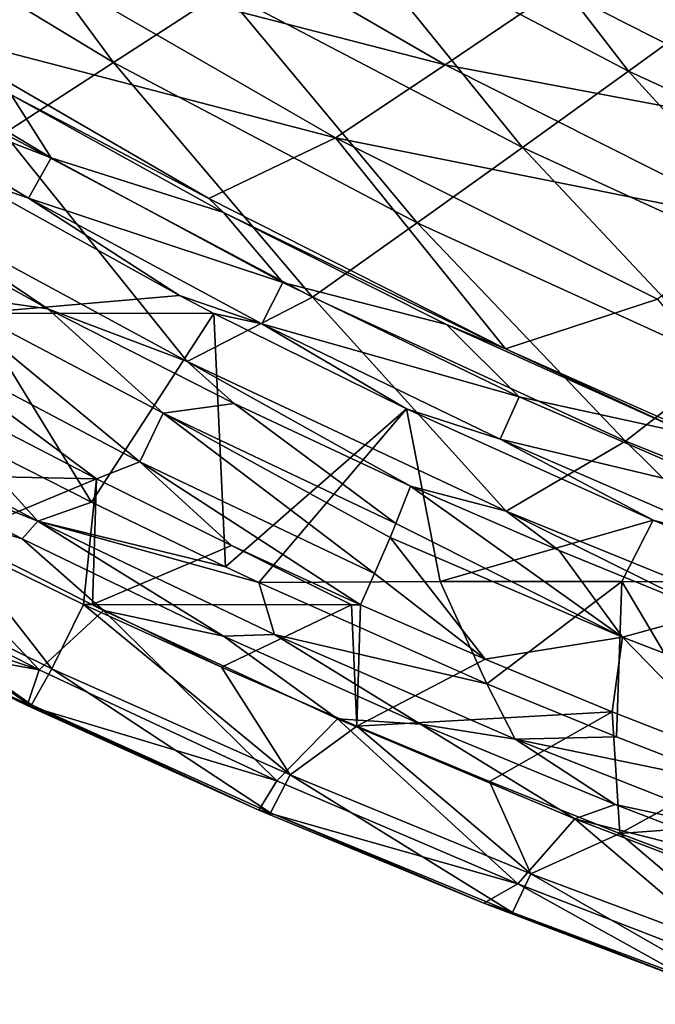
# Model space of a CAD drawing. Units: millimetres. Extents: x -1307 to -691, y -178 to 265.
# Drawn here: x -1170 to -1142, y -155 to -111 of the extents above; entities that cross this region are included whole.
import ezdxf

# ---------------------------------------------------------------- set-up
doc = ezdxf.new("R2010")
doc.units = ezdxf.units.MM
doc.header["$LTSCALE"] = 52.148148
for name, color, linetype in [('1', 7, 'CONTINUOUS'), ('13', 7, 'CONTINUOUS'), ('144', 7, 'CONTINUOUS'), ('173', 7, 'CONTINUOUS'), ('2', 7, 'CONTINUOUS'), ('57', 7, 'CONTINUOUS'), ('58', 7, 'CONTINUOUS'), ('72', 7, 'CONTINUOUS'), ('75', 7, 'CONTINUOUS'), ('8', 7, 'CONTINUOUS'), ('84', 7, 'CONTINUOUS'), ('9', 7, 'CONTINUOUS')]:
    doc.layers.add(name, color=color, linetype=linetype)

msp = doc.modelspace()

# ---------------------------------------------------------------- linework, layer by layer
at = {"layer": '1', "linetype": 'Continuous'}
for points in [[(-1167.3, -137.247, -19.095), (-1161.128, -140.051, -19.431), (-1166.898, -137.248, -19.095), (-1167.3, -137.247, -19.095)], [(-1161.128, -140.051, -19.431), (-1155.305, -137.257, -19.096), (-1166.898, -137.248, -19.095), (-1161.128, -140.051, -19.431)], [(-1155.068, -142.693, -19.749), (-1155.305, -137.257, -19.096), (-1161.128, -140.051, -19.431), (-1155.068, -142.693, -19.749)], [(-1155.068, -142.693, -19.749), (-1154.898, -137.258, -19.096), (-1155.305, -137.257, -19.096), (-1155.068, -142.693, -19.749)], [(-1149.323, -139.693, -19.388), (-1154.898, -137.258, -19.096), (-1155.068, -142.693, -19.749), (-1149.323, -139.693, -19.388)], [(-1143.629, -142.046, -19.671), (-1149.323, -139.693, -19.388), (-1155.068, -142.693, -19.749), (-1143.629, -142.046, -19.671)], [(-1149.122, -145.178, -20.051), (-1143.629, -142.046, -19.671), (-1155.068, -142.693, -19.749), (-1149.122, -145.178, -20.051)], [(-1143.293, -147.501, -20.335), (-1143.629, -142.046, -19.671), (-1149.122, -145.178, -20.051), (-1143.293, -147.501, -20.335)], [(-1143.629, -142.046, -19.671), (-1143.293, -147.501, -20.335), (-1137.636, -144.388, -19.955), (-1143.629, -142.046, -19.671)], [(-1137.636, -144.388, -19.955), (-1143.293, -147.501, -20.335), (-1131.542, -146.635, -20.229), (-1137.636, -144.388, -19.955)], [(-1131.542, -146.635, -20.229), (-1143.293, -147.501, -20.335), (-1137.102, -149.823, -20.621), (-1131.542, -146.635, -20.229)]]:
    msp.add_3dface(points, dxfattribs=at)
at = {"layer": '13', "linetype": 'Continuous'}
for points in [[(-1158.053, -144.866, -20.977), (-1167.3, -137.247, -19.095), (-1168.713, -140.133, -20.462), (-1158.053, -144.866, -20.977)], [(-1161.128, -140.051, -19.431), (-1167.3, -137.247, -19.095), (-1158.053, -144.866, -20.977), (-1161.128, -140.051, -19.431)], [(-1169.629, -141.744, -23.19), (-1158.936, -146.576, -23.778), (-1168.713, -140.133, -20.462), (-1169.629, -141.744, -23.19)], [(-1158.053, -144.866, -20.977), (-1168.713, -140.133, -20.462), (-1158.936, -146.576, -23.778), (-1158.053, -144.866, -20.977)], [(-1155.068, -142.693, -19.749), (-1161.128, -140.051, -19.431), (-1158.053, -144.866, -20.977), (-1155.068, -142.693, -19.749)], [(-1169.828, -141.761, -26.579), (-1159.453, -146.453, -27.142), (-1169.664, -141.795, -23.388), (-1169.828, -141.761, -26.579)], [(-1159.453, -146.453, -27.142), (-1169.629, -141.744, -23.19), (-1169.664, -141.795, -23.388), (-1159.453, -146.453, -27.142)], [(-1159.453, -146.453, -27.142), (-1158.936, -146.576, -23.778), (-1169.629, -141.744, -23.19), (-1159.453, -146.453, -27.142)], [(-1147.272, -149.308, -21.522), (-1155.068, -142.693, -19.749), (-1158.053, -144.866, -20.977), (-1147.272, -149.308, -21.522)], [(-1149.122, -145.178, -20.051), (-1155.068, -142.693, -19.749), (-1147.272, -149.308, -21.522), (-1149.122, -145.178, -20.051)], [(-1148.087, -151.041, -24.329), (-1158.053, -144.866, -20.977), (-1158.936, -146.576, -23.778), (-1148.087, -151.041, -24.329)], [(-1147.272, -149.308, -21.522), (-1158.053, -144.866, -20.977), (-1148.087, -151.041, -24.329), (-1147.272, -149.308, -21.522)], [(-1143.293, -147.501, -20.335), (-1149.122, -145.178, -20.051), (-1147.272, -149.308, -21.522), (-1143.293, -147.501, -20.335)], [(-1159.453, -146.453, -27.142), (-1149.374, -150.623, -27.653), (-1158.936, -146.576, -23.778), (-1159.453, -146.453, -27.142)], [(-1149.374, -150.623, -27.653), (-1148.087, -151.041, -24.329), (-1158.936, -146.576, -23.778), (-1149.374, -150.623, -27.653)], [(-1136.353, -153.394, -22.029), (-1143.293, -147.501, -20.335), (-1147.272, -149.308, -21.522), (-1136.353, -153.394, -22.029)], [(-1137.102, -149.823, -20.621), (-1143.293, -147.501, -20.335), (-1136.353, -153.394, -22.029), (-1137.102, -149.823, -20.621)], [(-1137.101, -155.149, -24.841), (-1147.272, -149.308, -21.522), (-1148.087, -151.041, -24.329), (-1137.101, -155.149, -24.841)], [(-1136.353, -153.394, -22.029), (-1147.272, -149.308, -21.522), (-1137.101, -155.149, -24.841), (-1136.353, -153.394, -22.029)], [(-1149.374, -150.623, -27.653), (-1139.629, -154.32, -28.113), (-1148.087, -151.041, -24.329), (-1149.374, -150.623, -27.653)], [(-1139.629, -154.32, -28.113), (-1137.101, -155.149, -24.841), (-1148.087, -151.041, -24.329), (-1139.629, -154.32, -28.113)]]:
    msp.add_3dface(points, dxfattribs=at)
at = {"layer": '144', "linetype": 'Continuous'}
for points in [[(-1168.743, -117.247, -50.758), (-1179.933, -112.948, -50.036), (-1178.833, -111.201, -50.769), (-1168.743, -117.247, -50.758)], [(-1170.543, -114.415, -52.297), (-1168.743, -117.247, -50.758), (-1178.833, -111.201, -50.769), (-1170.543, -114.415, -52.297)], [(-1169.762, -119.046, -50.034), (-1172.659, -118.052, -50), (-1179.933, -112.948, -50.036), (-1169.762, -119.046, -50.034)], [(-1169.762, -119.046, -50.034), (-1179.933, -112.948, -50.036), (-1168.743, -117.247, -50.758), (-1169.762, -119.046, -50.034)], [(-1170.543, -114.415, -52.297), (-1161.041, -119.689, -52.283), (-1168.743, -117.247, -50.758), (-1170.543, -114.415, -52.297)], [(-1158.384, -122.826, -50.749), (-1169.762, -119.046, -50.034), (-1168.743, -117.247, -50.758), (-1158.384, -122.826, -50.749)], [(-1161.041, -119.689, -52.283), (-1158.384, -122.826, -50.749), (-1168.743, -117.247, -50.758), (-1161.041, -119.689, -52.283)], [(-1162.999, -123.413, -50), (-1172.659, -118.052, -50), (-1169.762, -119.046, -50.034), (-1162.999, -123.413, -50)], [(-1159.323, -124.67, -50.032), (-1162.999, -123.413, -50), (-1169.762, -119.046, -50.034), (-1159.323, -124.67, -50.032)], [(-1159.323, -124.67, -50.032), (-1169.762, -119.046, -50.034), (-1158.384, -122.826, -50.749), (-1159.323, -124.67, -50.032)], [(-1161.041, -119.689, -52.283), (-1151.047, -124.701, -52.273), (-1158.384, -122.826, -50.749), (-1161.041, -119.689, -52.283)], [(-1147.79, -127.951, -50.743), (-1159.323, -124.67, -50.032), (-1158.384, -122.826, -50.749), (-1147.79, -127.951, -50.743)], [(-1151.047, -124.701, -52.273), (-1147.79, -127.951, -50.743), (-1158.384, -122.826, -50.749), (-1151.047, -124.701, -52.273)], [(-1161.465, -124.216, -50), (-1162.999, -123.413, -50), (-1159.323, -124.67, -50.032), (-1161.465, -124.216, -50)], [(-1152.847, -128.484, -50), (-1161.465, -124.216, -50), (-1159.323, -124.67, -50.032), (-1152.847, -128.484, -50)], [(-1148.651, -129.835, -50.03), (-1152.847, -128.484, -50), (-1159.323, -124.67, -50.032), (-1148.651, -129.835, -50.03)], [(-1148.651, -129.835, -50.03), (-1159.323, -124.67, -50.032), (-1147.79, -127.951, -50.743), (-1148.651, -129.835, -50.03)], [(-1151.047, -124.701, -52.273), (-1140.154, -129.612, -52.265), (-1147.79, -127.951, -50.743), (-1151.047, -124.701, -52.273)], [(-1136.99, -132.639, -50.738), (-1148.651, -129.835, -50.03), (-1147.79, -127.951, -50.743), (-1136.99, -132.639, -50.738)], [(-1140.154, -129.612, -52.265), (-1136.99, -132.639, -50.738), (-1147.79, -127.951, -50.743), (-1140.154, -129.612, -52.265)], [(-1141.794, -133.462, -50), (-1152.847, -128.484, -50), (-1148.651, -129.835, -50.03), (-1141.794, -133.462, -50)], [(-1137.778, -134.556, -50.029), (-1141.794, -133.462, -50), (-1148.651, -129.835, -50.03), (-1137.778, -134.556, -50.029)], [(-1137.778, -134.556, -50.029), (-1148.651, -129.835, -50.03), (-1136.99, -132.639, -50.738), (-1137.778, -134.556, -50.029)], [(-1135.083, -136.234, -50), (-1141.794, -133.462, -50), (-1137.778, -134.556, -50.029), (-1135.083, -136.234, -50)]]:
    msp.add_3dface(points, dxfattribs=at)
at = {"layer": '173', "linetype": 'Continuous'}
for points in [[(-1169.343, -133.508, -49.397), (-1178.736, -129.762, -47.994), (-1179.744, -128.042, -49.397), (-1169.343, -133.508, -49.397)], [(-1172.843, -129.675, -50), (-1169.343, -133.508, -49.397), (-1179.744, -128.042, -49.397), (-1172.843, -129.675, -50)], [(-1170.047, -134.303, -47.994), (-1178.736, -129.762, -47.994), (-1169.343, -133.508, -49.397), (-1170.047, -134.303, -47.994)], [(-1172.843, -129.675, -50), (-1166.937, -132.664, -50), (-1169.343, -133.508, -49.397), (-1172.843, -129.675, -50)], [(-1166.937, -132.664, -50), (-1160.949, -135.557, -50), (-1169.343, -133.508, -49.397), (-1166.937, -132.664, -50)], [(-1161.036, -138.659, -47.993), (-1170.047, -134.303, -47.994), (-1169.343, -133.508, -49.397), (-1161.036, -138.659, -47.993)], [(-1158.748, -138.584, -49.397), (-1161.036, -138.659, -47.993), (-1169.343, -133.508, -49.397), (-1158.748, -138.584, -49.397)], [(-1160.949, -135.557, -50), (-1159.448, -136.261, -50), (-1169.343, -133.508, -49.397), (-1160.949, -135.557, -50)], [(-1159.448, -136.261, -50), (-1158.748, -138.584, -49.397), (-1169.343, -133.508, -49.397), (-1159.448, -136.261, -50)], [(-1159.448, -136.261, -50), (-1149.237, -140.797, -50), (-1158.748, -138.584, -49.397), (-1159.448, -136.261, -50)], [(-1152.216, -142.602, -47.993), (-1161.036, -138.659, -47.993), (-1158.748, -138.584, -49.397), (-1152.216, -142.602, -47.993)], [(-1147.979, -143.278, -49.397), (-1152.216, -142.602, -47.993), (-1158.748, -138.584, -49.397), (-1147.979, -143.278, -49.397)], [(-1149.237, -140.797, -50), (-1147.979, -143.278, -49.397), (-1158.748, -138.584, -49.397), (-1149.237, -140.797, -50)], [(-1149.237, -140.797, -50), (-1143.441, -143.171, -50), (-1147.979, -143.278, -49.397), (-1149.237, -140.797, -50)], [(-1143.495, -146.206, -47.993), (-1152.216, -142.602, -47.993), (-1147.979, -143.278, -49.397), (-1143.495, -146.206, -47.993)], [(-1143.441, -143.171, -50), (-1137.768, -145.385, -50), (-1147.979, -143.278, -49.397), (-1143.441, -143.171, -50)], [(-1137.055, -147.596, -49.397), (-1143.495, -146.206, -47.993), (-1147.979, -143.278, -49.397), (-1137.055, -147.596, -49.397)], [(-1137.768, -145.385, -50), (-1137.055, -147.596, -49.397), (-1147.979, -143.278, -49.397), (-1137.768, -145.385, -50)], [(-1135.081, -149.425, -47.993), (-1143.495, -146.206, -47.993), (-1137.055, -147.596, -49.397), (-1135.081, -149.425, -47.993)]]:
    msp.add_3dface(points, dxfattribs=at)
at = {"layer": '2', "linetype": 'Continuous'}
for points in [[(-1165.962, -112.98, -39.178), (-1174.18, -101.829, -47.598), (-1179.342, -104.863, -39.052), (-1165.962, -112.98, -39.178)], [(-1161.018, -109.767, -47.393), (-1174.18, -101.829, -47.598), (-1165.962, -112.98, -39.178), (-1161.018, -109.767, -47.393)], [(-1142.896, -113.363, -54.893), (-1150.817, -103.097, -63.285), (-1155.984, -106.484, -55.409), (-1142.896, -113.363, -54.893)], [(-1138.05, -109.835, -62.516), (-1150.817, -103.097, -63.285), (-1142.896, -113.363, -54.893), (-1138.05, -109.835, -62.516)], [(-1165.962, -112.98, -39.178), (-1179.342, -104.863, -39.052), (-1170.856, -116.154, -30.714), (-1165.962, -112.98, -39.178)], [(-1147.653, -116.787, -47.16), (-1155.984, -106.484, -55.409), (-1161.018, -109.767, -47.393), (-1147.653, -116.787, -47.16)], [(-1142.896, -113.363, -54.893), (-1155.984, -106.484, -55.409), (-1147.653, -116.787, -47.16), (-1142.896, -113.363, -54.893)], [(-1152.358, -120.147, -39.25), (-1161.018, -109.767, -47.393), (-1165.962, -112.98, -39.178), (-1152.358, -120.147, -39.25)], [(-1147.653, -116.787, -47.16), (-1161.018, -109.767, -47.393), (-1152.358, -120.147, -39.25), (-1147.653, -116.787, -47.16)], [(-1129.673, -119.438, -54.395), (-1138.05, -109.835, -62.516), (-1142.896, -113.363, -54.893), (-1129.673, -119.438, -54.395)], [(-1157.046, -123.481, -31.102), (-1165.962, -112.98, -39.178), (-1170.856, -116.154, -30.714), (-1157.046, -123.481, -31.102)], [(-1152.358, -120.147, -39.25), (-1165.962, -112.98, -39.178), (-1157.046, -123.481, -31.102), (-1152.358, -120.147, -39.25)], [(-1134.134, -122.976, -46.916), (-1142.896, -113.363, -54.893), (-1147.653, -116.787, -47.16), (-1134.134, -122.976, -46.916)], [(-1129.673, -119.438, -54.395), (-1142.896, -113.363, -54.893), (-1134.134, -122.976, -46.916), (-1129.673, -119.438, -54.395)], [(-1162.662, -126.371, -22.623), (-1170.856, -116.154, -30.714), (-1176.716, -118.754, -21.904), (-1162.662, -126.371, -22.623)], [(-1157.046, -123.481, -31.102), (-1170.856, -116.154, -30.714), (-1162.662, -126.371, -22.623), (-1157.046, -123.481, -31.102)], [(-1138.578, -126.457, -39.282), (-1147.653, -116.787, -47.16), (-1152.358, -120.147, -39.25), (-1138.578, -126.457, -39.282)], [(-1134.134, -122.976, -46.916), (-1147.653, -116.787, -47.16), (-1138.578, -126.457, -39.282), (-1134.134, -122.976, -46.916)], [(-1168.902, -124.004, -21.037), (-1176.716, -118.754, -21.904), (-1177.722, -119.098, -20.503), (-1168.902, -124.004, -21.037)], [(-1162.662, -126.371, -22.623), (-1176.716, -118.754, -21.904), (-1168.902, -124.004, -21.037), (-1162.662, -126.371, -22.623)], [(-1143.033, -129.928, -31.426), (-1152.358, -120.147, -39.25), (-1157.046, -123.481, -31.102), (-1143.033, -129.928, -31.426)], [(-1138.578, -126.457, -39.282), (-1152.358, -120.147, -39.25), (-1143.033, -129.928, -31.426), (-1138.578, -126.457, -39.282)], [(-1148.37, -133.071, -23.258), (-1157.046, -123.481, -31.102), (-1162.662, -126.371, -22.623), (-1148.37, -133.071, -23.258)], [(-1143.033, -129.928, -31.426), (-1157.046, -123.481, -31.102), (-1148.37, -133.071, -23.258), (-1143.033, -129.928, -31.426)], [(-1160.558, -128.247, -21.509), (-1162.662, -126.371, -22.623), (-1168.902, -124.004, -21.037), (-1160.558, -128.247, -21.509)], [(-1148.37, -133.071, -23.258), (-1162.662, -126.371, -22.623), (-1152.665, -131.94, -21.925), (-1148.37, -133.071, -23.258)], [(-1152.665, -131.94, -21.925), (-1162.662, -126.371, -22.623), (-1160.558, -128.247, -21.509), (-1152.665, -131.94, -21.925)], [(-1128.861, -135.594, -31.697), (-1138.578, -126.457, -39.282), (-1143.033, -129.928, -31.426), (-1128.861, -135.594, -31.697)], [(-1133.882, -138.959, -23.817), (-1143.033, -129.928, -31.426), (-1148.37, -133.071, -23.258), (-1133.882, -138.959, -23.817)], [(-1128.861, -135.594, -31.697), (-1143.033, -129.928, -31.426), (-1133.882, -138.959, -23.817), (-1128.861, -135.594, -31.697)], [(-1146.011, -134.834, -22.254), (-1148.37, -133.071, -23.258), (-1152.665, -131.94, -21.925), (-1146.011, -134.834, -22.254)], [(-1133.882, -138.959, -23.817), (-1148.37, -133.071, -23.258), (-1139.18, -137.614, -22.571), (-1133.882, -138.959, -23.817)], [(-1139.18, -137.614, -22.571), (-1148.37, -133.071, -23.258), (-1146.011, -134.834, -22.254), (-1139.18, -137.614, -22.571)]]:
    msp.add_3dface(points, dxfattribs=at)
at = {"layer": '57', "linetype": 'Continuous'}
for points in [[(-1171.461, -129.166, -18.148), (-1179.028, -131.361, -18.401), (-1166.714, -131.623, -18.432), (-1171.461, -129.166, -18.148)], [(-1179.028, -131.361, -18.401), (-1173.247, -134.328, -18.749), (-1166.714, -131.623, -18.432), (-1179.028, -131.361, -18.401)], [(-1173.247, -134.328, -18.749), (-1167.3, -137.247, -19.095), (-1166.714, -131.623, -18.432), (-1173.247, -134.328, -18.749)], [(-1167.3, -137.247, -19.095), (-1166.898, -137.248, -19.095), (-1166.714, -131.623, -18.432), (-1167.3, -137.247, -19.095)], [(-1166.714, -131.623, -18.432), (-1166.898, -137.248, -19.095), (-1160.682, -134.599, -18.781), (-1166.714, -131.623, -18.432)], [(-1166.898, -137.248, -19.095), (-1155.305, -137.257, -19.096), (-1160.682, -134.599, -18.781), (-1166.898, -137.248, -19.095)], [(-1155.305, -137.257, -19.096), (-1154.898, -137.258, -19.096), (-1160.682, -134.599, -18.781), (-1155.305, -137.257, -19.096)]]:
    msp.add_3dface(points, dxfattribs=at)
at = {"layer": '58', "linetype": 'Continuous'}
for points in [[(-1168.713, -140.133, -20.462), (-1173.247, -134.328, -18.749), (-1179.148, -134.961, -19.843), (-1168.713, -140.133, -20.462)], [(-1168.713, -140.133, -20.462), (-1167.3, -137.247, -19.095), (-1173.247, -134.328, -18.749), (-1168.713, -140.133, -20.462)], [(-1180.169, -136.596, -22.762), (-1169.664, -141.795, -23.388), (-1179.148, -134.961, -19.843), (-1180.169, -136.596, -22.762)], [(-1169.629, -141.744, -23.19), (-1168.713, -140.133, -20.462), (-1179.148, -134.961, -19.843), (-1169.629, -141.744, -23.19)], [(-1169.664, -141.795, -23.388), (-1169.629, -141.744, -23.19), (-1179.148, -134.961, -19.843), (-1169.664, -141.795, -23.388)], [(-1175.4, -139.066, -26.253), (-1169.828, -141.761, -26.579), (-1180.169, -136.596, -22.762), (-1175.4, -139.066, -26.253)], [(-1169.828, -141.761, -26.579), (-1169.664, -141.795, -23.388), (-1180.169, -136.596, -22.762), (-1169.828, -141.761, -26.579)]]:
    msp.add_3dface(points, dxfattribs=at)
at = {"layer": '72', "linetype": 'Continuous'}
for points in [[(-1168.902, -124.004, -21.037), (-1177.722, -119.098, -20.503), (-1173.939, -123.291, -18.892), (-1168.902, -124.004, -21.037)], [(-1164.776, -130.862, -18.545), (-1173.939, -123.291, -18.892), (-1175.061, -125.429, -17.926), (-1164.776, -130.862, -18.545)], [(-1163.741, -128.673, -19.493), (-1168.902, -124.004, -21.037), (-1173.939, -123.291, -18.892), (-1163.741, -128.673, -19.493)], [(-1163.741, -128.673, -19.493), (-1173.939, -123.291, -18.892), (-1164.776, -130.862, -18.545), (-1163.741, -128.673, -19.493)], [(-1160.558, -128.247, -21.509), (-1168.902, -124.004, -21.037), (-1163.741, -128.673, -19.493), (-1160.558, -128.247, -21.509)], [(-1171.461, -129.166, -18.148), (-1166.714, -131.623, -18.432), (-1175.061, -125.429, -17.926), (-1171.461, -129.166, -18.148)], [(-1166.714, -131.623, -18.432), (-1164.776, -130.862, -18.545), (-1175.061, -125.429, -17.926), (-1166.714, -131.623, -18.432)], [(-1153.319, -133.623, -20.058), (-1160.558, -128.247, -21.509), (-1163.741, -128.673, -19.493), (-1153.319, -133.623, -20.058)], [(-1152.665, -131.94, -21.925), (-1160.558, -128.247, -21.509), (-1153.319, -133.623, -20.058), (-1152.665, -131.94, -21.925)], [(-1154.269, -135.857, -19.127), (-1163.741, -128.673, -19.493), (-1164.776, -130.862, -18.545), (-1154.269, -135.857, -19.127)], [(-1153.319, -133.623, -20.058), (-1163.741, -128.673, -19.493), (-1153.575, -134.241, -19.675), (-1153.319, -133.623, -20.058)], [(-1153.575, -134.241, -19.675), (-1163.741, -128.673, -19.493), (-1154.269, -135.857, -19.127), (-1153.575, -134.241, -19.675)], [(-1166.714, -131.623, -18.432), (-1160.682, -134.599, -18.781), (-1164.776, -130.862, -18.545), (-1166.714, -131.623, -18.432)], [(-1160.682, -134.599, -18.781), (-1154.898, -137.258, -19.096), (-1164.776, -130.862, -18.545), (-1160.682, -134.599, -18.781)], [(-1154.898, -137.258, -19.096), (-1154.269, -135.857, -19.127), (-1164.776, -130.862, -18.545), (-1154.898, -137.258, -19.096)]]:
    msp.add_3dface(points, dxfattribs=at)
at = {"layer": '75', "linetype": 'Continuous'}
for points in [[(-1162.999, -123.413, -50), (-1172.135, -124.205, -50), (-1172.659, -118.052, -50), (-1162.999, -123.413, -50)], [(-1161.465, -124.216, -50), (-1172.135, -124.205, -50), (-1162.999, -123.413, -50), (-1161.465, -124.216, -50)], [(-1172.843, -129.675, -50), (-1172.135, -124.205, -50), (-1166.937, -132.664, -50), (-1172.843, -129.675, -50)], [(-1172.135, -124.205, -50), (-1161.465, -124.216, -50), (-1166.937, -132.664, -50), (-1172.135, -124.205, -50)], [(-1166.937, -132.664, -50), (-1161.465, -124.216, -50), (-1160.949, -135.557, -50), (-1166.937, -132.664, -50)], [(-1161.465, -124.216, -50), (-1152.847, -128.484, -50), (-1160.949, -135.557, -50), (-1161.465, -124.216, -50)], [(-1160.949, -135.557, -50), (-1152.847, -128.484, -50), (-1159.448, -136.261, -50), (-1160.949, -135.557, -50)], [(-1159.448, -136.261, -50), (-1152.847, -128.484, -50), (-1151.332, -136.217, -50), (-1159.448, -136.261, -50)], [(-1151.332, -136.217, -50), (-1152.847, -128.484, -50), (-1141.794, -133.462, -50), (-1151.332, -136.217, -50)], [(-1143.192, -136.217, -50), (-1151.332, -136.217, -50), (-1141.794, -133.462, -50), (-1143.192, -136.217, -50)], [(-1135.083, -136.234, -50), (-1143.192, -136.217, -50), (-1141.794, -133.462, -50), (-1135.083, -136.234, -50)], [(-1159.448, -136.261, -50), (-1151.332, -136.217, -50), (-1149.237, -140.797, -50), (-1159.448, -136.261, -50)], [(-1151.332, -136.217, -50), (-1143.192, -136.217, -50), (-1149.237, -140.797, -50), (-1151.332, -136.217, -50)], [(-1149.237, -140.797, -50), (-1143.192, -136.217, -50), (-1143.441, -143.171, -50), (-1149.237, -140.797, -50)], [(-1143.441, -143.171, -50), (-1143.192, -136.217, -50), (-1137.768, -145.385, -50), (-1143.441, -143.171, -50)], [(-1143.192, -136.217, -50), (-1135.083, -136.234, -50), (-1137.768, -145.385, -50), (-1143.192, -136.217, -50)]]:
    msp.add_3dface(points, dxfattribs=at)
at = {"layer": '8', "linetype": 'Continuous'}
for points in [[(-1170.047, -134.303, -47.994), (-1176.711, -132.285, -44.312), (-1178.736, -129.762, -47.994), (-1170.047, -134.303, -47.994)], [(-1176.711, -132.285, -44.312), (-1169.285, -140.164, -32.65), (-1179.739, -134.803, -32.651), (-1176.711, -132.285, -44.312)], [(-1166.41, -137.51, -44.31), (-1176.711, -132.285, -44.312), (-1170.047, -134.303, -47.994), (-1166.41, -137.51, -44.31)], [(-1176.711, -132.285, -44.312), (-1166.41, -137.51, -44.31), (-1169.285, -140.164, -32.65), (-1176.711, -132.285, -44.312)], [(-1161.036, -138.659, -47.993), (-1166.41, -137.51, -44.31), (-1170.047, -134.303, -47.994), (-1161.036, -138.659, -47.993)], [(-1169.285, -140.164, -32.65), (-1180.83, -136.312, -25.928), (-1179.739, -134.803, -32.651), (-1169.285, -140.164, -32.65)], [(-1175.4, -139.066, -26.253), (-1180.83, -136.312, -25.928), (-1169.285, -140.164, -32.65), (-1175.4, -139.066, -26.253)], [(-1166.41, -137.51, -44.31), (-1158.649, -145.142, -32.648), (-1169.285, -140.164, -32.65), (-1166.41, -137.51, -44.31)], [(-1155.934, -142.362, -44.308), (-1166.41, -137.51, -44.31), (-1161.036, -138.659, -47.993), (-1155.934, -142.362, -44.308)], [(-1166.41, -137.51, -44.31), (-1155.934, -142.362, -44.308), (-1158.649, -145.142, -32.648), (-1166.41, -137.51, -44.31)], [(-1152.216, -142.602, -47.993), (-1155.934, -142.362, -44.308), (-1161.036, -138.659, -47.993), (-1152.216, -142.602, -47.993)], [(-1169.828, -141.761, -26.579), (-1175.4, -139.066, -26.253), (-1169.285, -140.164, -32.65), (-1169.828, -141.761, -26.579)], [(-1158.649, -145.142, -32.648), (-1169.828, -141.761, -26.579), (-1169.285, -140.164, -32.65), (-1158.649, -145.142, -32.648)], [(-1159.453, -146.453, -27.142), (-1169.828, -141.761, -26.579), (-1158.649, -145.142, -32.648), (-1159.453, -146.453, -27.142)], [(-1155.934, -142.362, -44.308), (-1147.848, -149.748, -32.647), (-1158.649, -145.142, -32.648), (-1155.934, -142.362, -44.308)], [(-1145.298, -146.849, -44.307), (-1155.934, -142.362, -44.308), (-1152.216, -142.602, -47.993), (-1145.298, -146.849, -44.307)], [(-1155.934, -142.362, -44.308), (-1145.298, -146.849, -44.307), (-1147.848, -149.748, -32.647), (-1155.934, -142.362, -44.308)], [(-1143.495, -146.206, -47.993), (-1145.298, -146.849, -44.307), (-1152.216, -142.602, -47.993), (-1143.495, -146.206, -47.993)], [(-1147.848, -149.748, -32.647), (-1159.453, -146.453, -27.142), (-1158.649, -145.142, -32.648), (-1147.848, -149.748, -32.647)], [(-1135.081, -149.425, -47.993), (-1145.298, -146.849, -44.307), (-1143.495, -146.206, -47.993), (-1135.081, -149.425, -47.993)], [(-1149.374, -150.623, -27.653), (-1159.453, -146.453, -27.142), (-1147.848, -149.748, -32.647), (-1149.374, -150.623, -27.653)], [(-1145.298, -146.849, -44.307), (-1136.897, -153.988, -32.646), (-1147.848, -149.748, -32.647), (-1145.298, -146.849, -44.307)], [(-1134.52, -150.98, -44.305), (-1145.298, -146.849, -44.307), (-1135.081, -149.425, -47.993), (-1134.52, -150.98, -44.305)], [(-1145.298, -146.849, -44.307), (-1134.52, -150.98, -44.305), (-1136.897, -153.988, -32.646), (-1145.298, -146.849, -44.307)], [(-1139.629, -154.32, -28.113), (-1149.374, -150.623, -27.653), (-1147.848, -149.748, -32.647), (-1139.629, -154.32, -28.113)], [(-1136.897, -153.988, -32.646), (-1139.629, -154.32, -28.113), (-1147.848, -149.748, -32.647), (-1136.897, -153.988, -32.646)]]:
    msp.add_3dface(points, dxfattribs=at)
at = {"layer": '84', "linetype": 'Continuous'}
for points in [[(-1152.665, -131.94, -21.925), (-1153.319, -133.623, -20.058), (-1143.164, -138.701, -20.194), (-1152.665, -131.94, -21.925)], [(-1146.011, -134.834, -22.254), (-1152.665, -131.94, -21.925), (-1143.164, -138.701, -20.194), (-1146.011, -134.834, -22.254)], [(-1153.319, -133.623, -20.058), (-1153.575, -134.241, -19.675), (-1143.164, -138.701, -20.194), (-1153.319, -133.623, -20.058)], [(-1149.323, -139.693, -19.388), (-1153.575, -134.241, -19.675), (-1154.269, -135.857, -19.127), (-1149.323, -139.693, -19.388)], [(-1153.575, -134.241, -19.675), (-1149.323, -139.693, -19.388), (-1143.164, -138.701, -20.194), (-1153.575, -134.241, -19.675)], [(-1139.18, -137.614, -22.571), (-1146.011, -134.834, -22.254), (-1143.164, -138.701, -20.194), (-1139.18, -137.614, -22.571)], [(-1154.898, -137.258, -19.096), (-1149.323, -139.693, -19.388), (-1154.269, -135.857, -19.127), (-1154.898, -137.258, -19.096)], [(-1132.597, -142.787, -20.674), (-1139.18, -137.614, -22.571), (-1143.164, -138.701, -20.194), (-1132.597, -142.787, -20.674)], [(-1149.323, -139.693, -19.388), (-1143.629, -142.046, -19.671), (-1143.164, -138.701, -20.194), (-1149.323, -139.693, -19.388)], [(-1143.629, -142.046, -19.671), (-1137.636, -144.388, -19.955), (-1143.164, -138.701, -20.194), (-1143.629, -142.046, -19.671)], [(-1137.636, -144.388, -19.955), (-1132.597, -142.787, -20.674), (-1143.164, -138.701, -20.194), (-1137.636, -144.388, -19.955)]]:
    msp.add_3dface(points, dxfattribs=at)
at = {"layer": '9', "linetype": 'Continuous'}
for points in [[(-1151.105, -113.075, -67.807), (-1170.272, -108.12, -60.803), (-1165.029, -105.015, -68.618), (-1151.105, -113.075, -67.807)], [(-1151.105, -113.075, -67.807), (-1165.029, -105.015, -68.618), (-1146.066, -109.662, -75.26), (-1151.105, -113.075, -67.807)], [(-1127.664, -112.889, -81.462), (-1146.066, -109.662, -75.26), (-1140.878, -106.089, -82.667), (-1127.664, -112.889, -81.462)], [(-1170.272, -108.12, -60.803), (-1156.013, -116.352, -60.293), (-1174.829, -111.454, -52.845), (-1170.272, -108.12, -60.803)], [(-1156.013, -116.352, -60.293), (-1170.272, -108.12, -60.803), (-1151.105, -113.075, -67.807), (-1156.013, -116.352, -60.293)], [(-1132.404, -116.607, -74.243), (-1151.105, -113.075, -67.807), (-1146.066, -109.662, -75.26), (-1132.404, -116.607, -74.243)], [(-1132.404, -116.607, -74.243), (-1146.066, -109.662, -75.26), (-1127.664, -112.889, -81.462), (-1132.404, -116.607, -74.243)], [(-1174.829, -111.454, -52.845), (-1156.013, -116.352, -60.293), (-1161.685, -119.057, -52.68), (-1174.829, -111.454, -52.845)], [(-1174.829, -111.454, -52.845), (-1161.685, -119.057, -52.68), (-1170.543, -114.415, -52.297), (-1174.829, -111.454, -52.845)], [(-1137.046, -120.155, -67.021), (-1156.013, -116.352, -60.293), (-1151.105, -113.075, -67.807), (-1137.046, -120.155, -67.021)], [(-1137.046, -120.155, -67.021), (-1151.105, -113.075, -67.807), (-1132.404, -116.607, -74.243), (-1137.046, -120.155, -67.021)], [(-1170.543, -114.415, -52.297), (-1161.685, -119.057, -52.68), (-1161.041, -119.689, -52.283), (-1170.543, -114.415, -52.297)], [(-1161.685, -119.057, -52.68), (-1156.013, -116.352, -60.293), (-1148.401, -125.793, -52.481), (-1161.685, -119.057, -52.68)], [(-1156.013, -116.352, -60.293), (-1141.604, -123.565, -59.774), (-1148.401, -125.793, -52.481), (-1156.013, -116.352, -60.293)], [(-1141.604, -123.565, -59.774), (-1156.013, -116.352, -60.293), (-1137.046, -120.155, -67.021), (-1141.604, -123.565, -59.774)], [(-1161.685, -119.057, -52.68), (-1148.401, -125.793, -52.481), (-1161.041, -119.689, -52.283), (-1161.685, -119.057, -52.68)], [(-1161.041, -119.689, -52.283), (-1148.401, -125.793, -52.481), (-1151.047, -124.701, -52.273), (-1161.041, -119.689, -52.283)], [(-1148.401, -125.793, -52.481), (-1141.604, -123.565, -59.774), (-1135.103, -131.713, -52.262), (-1148.401, -125.793, -52.481)], [(-1151.047, -124.701, -52.273), (-1148.401, -125.793, -52.481), (-1140.154, -129.612, -52.265), (-1151.047, -124.701, -52.273)], [(-1148.401, -125.793, -52.481), (-1135.103, -131.713, -52.262), (-1140.154, -129.612, -52.265), (-1148.401, -125.793, -52.481)]]:
    msp.add_3dface(points, dxfattribs=at)

doc.saveas('drawing.dxf')
